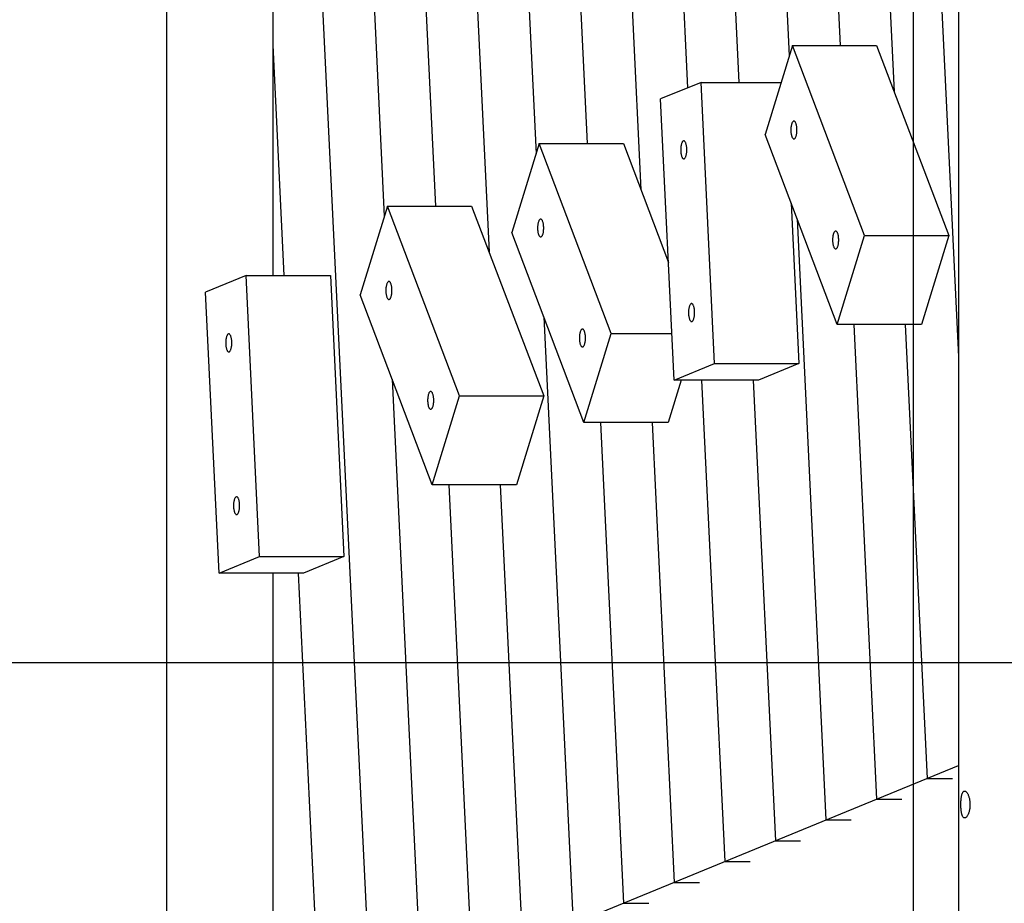
# Model space of a CAD drawing. Extents: x -30.9 to 30.9, y -34.2 to 34.2.
# Drawn here: x -21.9 to -15.3, y 4 to 10 of the extents above; entities that cross this region are included whole.
import ezdxf

# ---------------------------------------------------------------- set-up
doc = ezdxf.new("R2010")
doc.units = 0
doc.layers.get('0').update_dxf_attribs({"linetype": 'CONTINUOUS'})

msp = doc.modelspace()

# ---------------------------------------------------------------- linework, layer by layer
at = {"color": 0}
for points in [[(-15.9032, -24.3383), (-15.9032, 34.138)], [(-20.9065, -23.2012), (-20.9065, 33.0009)], [(-15.603, 17.4582), (-15.603, 0.542)], [(-15.9598, 15.1219), (-15.603, 7.6994)], [(-16.9765, 14.7042), (-16.7367, 9.715)], [(-18.3322, 14.1471), (-18.0909, 9.1267)], [(-19.3489, 13.7293), (-19.1076, 8.7088)], [(-16.4859, 11.6869), (-16.3944, 9.7834)], [(-16.1403, 11.6869), (-16.0339, 9.4737)], [(-17.1683, 11.5025), (-17.0738, 9.5373)], [(-17.843, 11.1589), (-17.7304, 8.8171)], [(-17.495, 11.1102), (-17.4176, 9.5001)], [(-18.8583, 10.712), (-18.7471, 8.3993)], [(-18.5127, 10.712), (-18.4332, 9.0583)], [(-19.5406, 10.5276), (-19.45, 8.6406)], [(-20.1963, 10.149), (-20.1963, 8.2443)], [(-19.8674, 10.1353), (-19.5409, 3.3432)], [(-20.1963, 9.7861), (-20.1221, 8.2443)], [(-16.7157, 9.7834), (-16.8989, 9.1884)], [(-16.7157, 9.7834), (-16.1515, 9.7834)], [(-16.2325, 8.5111), (-16.7157, 9.7834)], [(-16.1515, 9.7834), (-15.6683, 8.5111)], [(-17.327, 9.5373), (-17.5981, 9.426)], [(-17.327, 9.5373), (-16.7914, 9.5373)], [(-17.2364, 7.6546), (-17.327, 9.5373)], [(-17.5076, 7.5432), (-17.5981, 9.426)], [(-16.7055, 9.1581), (-16.7055, 9.1581), (-16.7033, 9.1583), (-16.7012, 9.1592), (-16.6992, 9.1606), (-16.6974, 9.1627), (-16.6956, 9.1651), (-16.6939, 9.1682), (-16.6924, 9.1716), (-16.691, 9.1757), (-16.6895, 9.1798), (-16.6883, 9.1845), (-16.6873, 9.1894), (-16.6865, 9.1948), (-16.6858, 9.2002), (-16.6853, 9.206), (-16.685, 9.2119), (-16.685, 9.2182), (-16.685, 9.2182), (-16.685, 9.2242), (-16.6853, 9.2301), (-16.6858, 9.2358), (-16.6865, 9.2414), (-16.6873, 9.2466), (-16.6883, 9.2516), (-16.6895, 9.2562), (-16.691, 9.2605), (-16.6924, 9.2643), (-16.6939, 9.2677), (-16.6956, 9.2707), (-16.6974, 9.2734), (-16.6992, 9.2754), (-16.7012, 9.2769), (-16.7033, 9.2778), (-16.7055, 9.2782), (-16.7055, 9.2782), (-16.7074, 9.2778), (-16.7095, 9.2769), (-16.7113, 9.2754), (-16.7133, 9.2734), (-16.715, 9.2707), (-16.7168, 9.2677), (-16.7183, 9.2643), (-16.7199, 9.2605), (-16.7211, 9.2562), (-16.7223, 9.2516), (-16.7233, 9.2466), (-16.7243, 9.2414), (-16.7249, 9.2358), (-16.7255, 9.2301), (-16.7258, 9.2242), (-16.726, 9.2182), (-16.726, 9.2182), (-16.7258, 9.2119), (-16.7255, 9.206), (-16.7249, 9.2002), (-16.7243, 9.1948), (-16.7233, 9.1894), (-16.7223, 9.1845), (-16.7211, 9.1798), (-16.7199, 9.1757), (-16.7183, 9.1716), (-16.7168, 9.1682), (-16.715, 9.1651), (-16.7133, 9.1627), (-16.7113, 9.1606), (-16.7095, 9.1592), (-16.7074, 9.1583), (-16.7055, 9.1581), (-16.7055, 9.1581), (-16.7055, 9.1581), (-16.7055, 9.1581), (-16.7055, 9.1581), (-16.7055, 9.1581), (-16.7055, 9.1581), (-16.7055, 9.1581), (-16.7055, 9.1581), (-16.7055, 9.1581), (-16.7055, 9.1581), (-16.7055, 9.1581), (-16.7055, 9.1581), (-16.7055, 9.1581), (-16.7055, 9.1581), (-16.7055, 9.1581), (-16.7055, 9.1581), (-16.7055, 9.1581)], [(-16.7055, 9.1581), (-16.7055, 9.1581), (-16.7033, 9.1583), (-16.7012, 9.1592), (-16.6992, 9.1606), (-16.6974, 9.1627), (-16.6956, 9.1651), (-16.6939, 9.1682), (-16.6924, 9.1716), (-16.691, 9.1757), (-16.6895, 9.1798), (-16.6883, 9.1845), (-16.6873, 9.1894), (-16.6865, 9.1948), (-16.6858, 9.2002), (-16.6853, 9.206), (-16.685, 9.2119), (-16.685, 9.2182), (-16.685, 9.2182), (-16.685, 9.2242), (-16.6853, 9.2301), (-16.6858, 9.2358), (-16.6865, 9.2414), (-16.6873, 9.2466), (-16.6883, 9.2516), (-16.6895, 9.2562), (-16.691, 9.2605), (-16.6924, 9.2643), (-16.6939, 9.2677), (-16.6956, 9.2707), (-16.6974, 9.2734), (-16.6992, 9.2754), (-16.7012, 9.2769), (-16.7033, 9.2778), (-16.7055, 9.2782), (-16.7055, 9.2782), (-16.7074, 9.2778), (-16.7095, 9.2769), (-16.7113, 9.2754), (-16.7133, 9.2734), (-16.715, 9.2707), (-16.7168, 9.2677), (-16.7183, 9.2643), (-16.7199, 9.2605), (-16.7211, 9.2562), (-16.7223, 9.2516), (-16.7233, 9.2466), (-16.7243, 9.2414), (-16.7249, 9.2358), (-16.7255, 9.2301), (-16.7258, 9.2242), (-16.726, 9.2182), (-16.726, 9.2182), (-16.7258, 9.2119), (-16.7255, 9.206), (-16.7249, 9.2002), (-16.7243, 9.1948), (-16.7233, 9.1894), (-16.7223, 9.1845), (-16.7211, 9.1798), (-16.7199, 9.1757), (-16.7183, 9.1716), (-16.7168, 9.1682), (-16.715, 9.1651), (-16.7133, 9.1627), (-16.7113, 9.1606), (-16.7095, 9.1592), (-16.7074, 9.1583), (-16.7055, 9.1581), (-16.7055, 9.1581), (-16.7055, 9.1581), (-16.7055, 9.1581), (-16.7055, 9.1581), (-16.7055, 9.1581), (-16.7055, 9.1581), (-16.7055, 9.1581), (-16.7055, 9.1581), (-16.7055, 9.1581), (-16.7055, 9.1581), (-16.7055, 9.1581), (-16.7055, 9.1581), (-16.7055, 9.1581), (-16.7055, 9.1581), (-16.7055, 9.1581), (-16.7055, 9.1581), (-16.7055, 9.1581)], [(-16.4157, 7.9163), (-16.8989, 9.1884)], [(-18.4122, 9.1267), (-18.5954, 8.5317)], [(-18.4122, 9.1267), (-17.848, 9.1267)], [(-17.929, 7.8545), (-18.4122, 9.1267)], [(-17.848, 9.1267), (-17.5454, 8.33)], [(-17.4435, 9.0254), (-17.4435, 9.0254), (-17.4413, 9.0256), (-17.4392, 9.0265), (-17.4372, 9.0279), (-17.4354, 9.03), (-17.4335, 9.0324), (-17.4318, 9.0355), (-17.4303, 9.0389), (-17.4289, 9.043), (-17.4274, 9.0471), (-17.4262, 9.0518), (-17.4252, 9.0567), (-17.4244, 9.062), (-17.4237, 9.0674), (-17.4232, 9.0732), (-17.4229, 9.0791), (-17.4229, 9.0854), (-17.4229, 9.0854), (-17.4229, 9.0914), (-17.4232, 9.0973), (-17.4237, 9.103), (-17.4244, 9.1086), (-17.4252, 9.1138), (-17.4262, 9.1188), (-17.4274, 9.1234), (-17.4289, 9.1278), (-17.4303, 9.1316), (-17.4318, 9.135), (-17.4335, 9.138), (-17.4354, 9.1407), (-17.4372, 9.1427), (-17.4392, 9.1442), (-17.4413, 9.1451), (-17.4435, 9.1455), (-17.4435, 9.1455), (-17.4454, 9.1451), (-17.4475, 9.1442), (-17.4493, 9.1427), (-17.4513, 9.1407), (-17.453, 9.138), (-17.4548, 9.135), (-17.4563, 9.1316), (-17.4579, 9.1278), (-17.4591, 9.1234), (-17.4603, 9.1188), (-17.4613, 9.1138), (-17.4623, 9.1086), (-17.4629, 9.103), (-17.4635, 9.0973), (-17.4638, 9.0914), (-17.464, 9.0854), (-17.464, 9.0854), (-17.4638, 9.0791), (-17.4635, 9.0732), (-17.4629, 9.0674), (-17.4623, 9.062), (-17.4613, 9.0567), (-17.4603, 9.0518), (-17.4591, 9.0471), (-17.4579, 9.043), (-17.4563, 9.0389), (-17.4548, 9.0355), (-17.453, 9.0324), (-17.4513, 9.03), (-17.4493, 9.0279), (-17.4475, 9.0265), (-17.4454, 9.0256), (-17.4435, 9.0254), (-17.4435, 9.0254), (-17.4435, 9.0254), (-17.4435, 9.0254), (-17.4435, 9.0254), (-17.4435, 9.0254), (-17.4435, 9.0254), (-17.4435, 9.0254), (-17.4435, 9.0254), (-17.4435, 9.0254), (-17.4435, 9.0254), (-17.4435, 9.0254), (-17.4435, 9.0254), (-17.4435, 9.0254), (-17.4435, 9.0254), (-17.4435, 9.0254), (-17.4435, 9.0254), (-17.4435, 9.0254)], [(-17.4435, 9.0254), (-17.4435, 9.0254), (-17.4413, 9.0256), (-17.4392, 9.0265), (-17.4372, 9.0279), (-17.4354, 9.03), (-17.4335, 9.0324), (-17.4318, 9.0355), (-17.4303, 9.0389), (-17.4289, 9.043), (-17.4274, 9.0471), (-17.4262, 9.0518), (-17.4252, 9.0567), (-17.4244, 9.062), (-17.4237, 9.0674), (-17.4232, 9.0732), (-17.4229, 9.0791), (-17.4229, 9.0854), (-17.4229, 9.0854), (-17.4229, 9.0914), (-17.4232, 9.0973), (-17.4237, 9.103), (-17.4244, 9.1086), (-17.4252, 9.1138), (-17.4262, 9.1188), (-17.4274, 9.1234), (-17.4289, 9.1278), (-17.4303, 9.1316), (-17.4318, 9.135), (-17.4335, 9.138), (-17.4354, 9.1407), (-17.4372, 9.1427), (-17.4392, 9.1442), (-17.4413, 9.1451), (-17.4435, 9.1455), (-17.4435, 9.1455), (-17.4454, 9.1451), (-17.4475, 9.1442), (-17.4493, 9.1427), (-17.4513, 9.1407), (-17.453, 9.138), (-17.4548, 9.135), (-17.4563, 9.1316), (-17.4579, 9.1278), (-17.4591, 9.1234), (-17.4603, 9.1188), (-17.4613, 9.1138), (-17.4623, 9.1086), (-17.4629, 9.103), (-17.4635, 9.0973), (-17.4638, 9.0914), (-17.464, 9.0854), (-17.464, 9.0854), (-17.4638, 9.0791), (-17.4635, 9.0732), (-17.4629, 9.0674), (-17.4623, 9.062), (-17.4613, 9.0567), (-17.4603, 9.0518), (-17.4591, 9.0471), (-17.4579, 9.043), (-17.4563, 9.0389), (-17.4548, 9.0355), (-17.453, 9.0324), (-17.4513, 9.03), (-17.4493, 9.0279), (-17.4475, 9.0265), (-17.4454, 9.0256), (-17.4435, 9.0254), (-17.4435, 9.0254), (-17.4435, 9.0254), (-17.4435, 9.0254), (-17.4435, 9.0254), (-17.4435, 9.0254), (-17.4435, 9.0254), (-17.4435, 9.0254), (-17.4435, 9.0254), (-17.4435, 9.0254), (-17.4435, 9.0254), (-17.4435, 9.0254), (-17.4435, 9.0254), (-17.4435, 9.0254), (-17.4435, 9.0254), (-17.4435, 9.0254), (-17.4435, 9.0254), (-17.4435, 9.0254)], [(-19.4289, 8.7088), (-19.6121, 8.1139)], [(-19.4289, 8.7088), (-18.8648, 8.7088)], [(-18.9457, 7.4367), (-19.4289, 8.7088)], [(-18.8648, 8.7088), (-18.3815, 7.4367)], [(-16.7238, 8.7275), (-16.6722, 7.6546)], [(-18.4021, 8.5014), (-18.4021, 8.5014), (-18.3999, 8.5016), (-18.3978, 8.5025), (-18.3958, 8.5039), (-18.394, 8.506), (-18.3922, 8.5084), (-18.3905, 8.5115), (-18.389, 8.5149), (-18.3876, 8.519), (-18.3861, 8.5231), (-18.3849, 8.5278), (-18.3839, 8.5327), (-18.3831, 8.5381), (-18.3824, 8.5435), (-18.3819, 8.5493), (-18.3816, 8.5552), (-18.3816, 8.5615), (-18.3816, 8.5615), (-18.3816, 8.5675), (-18.3819, 8.5734), (-18.3824, 8.5791), (-18.3831, 8.5847), (-18.3839, 8.5899), (-18.3849, 8.5949), (-18.3861, 8.5995), (-18.3876, 8.6038), (-18.389, 8.6076), (-18.3905, 8.611), (-18.3922, 8.614), (-18.394, 8.6167), (-18.3958, 8.6187), (-18.3978, 8.6202), (-18.3999, 8.6211), (-18.4021, 8.6215), (-18.4021, 8.6215), (-18.404, 8.6211), (-18.4061, 8.6202), (-18.4079, 8.6187), (-18.4099, 8.6167), (-18.4116, 8.614), (-18.4134, 8.611), (-18.4149, 8.6076), (-18.4165, 8.6038), (-18.4177, 8.5995), (-18.4189, 8.5949), (-18.4199, 8.5899), (-18.4209, 8.5847), (-18.4215, 8.5791), (-18.4221, 8.5734), (-18.4224, 8.5675), (-18.4226, 8.5615), (-18.4226, 8.5615), (-18.4224, 8.5552), (-18.4221, 8.5493), (-18.4215, 8.5435), (-18.4209, 8.5381), (-18.4199, 8.5327), (-18.4189, 8.5278), (-18.4177, 8.5231), (-18.4165, 8.519), (-18.4149, 8.5149), (-18.4134, 8.5115), (-18.4116, 8.5084), (-18.4099, 8.506), (-18.4079, 8.5039), (-18.4061, 8.5025), (-18.404, 8.5016), (-18.4021, 8.5014), (-18.4021, 8.5014), (-18.4021, 8.5014), (-18.4021, 8.5014), (-18.4021, 8.5014), (-18.4021, 8.5014), (-18.4021, 8.5014), (-18.4021, 8.5014), (-18.4021, 8.5014), (-18.4021, 8.5014), (-18.4021, 8.5014), (-18.4021, 8.5014), (-18.4021, 8.5014), (-18.4021, 8.5014), (-18.4021, 8.5014), (-18.4021, 8.5014), (-18.4021, 8.5014), (-18.4021, 8.5014)], [(-18.4021, 8.5014), (-18.4021, 8.5014), (-18.3999, 8.5016), (-18.3978, 8.5025), (-18.3958, 8.5039), (-18.394, 8.506), (-18.3922, 8.5084), (-18.3905, 8.5115), (-18.389, 8.5149), (-18.3876, 8.519), (-18.3861, 8.5231), (-18.3849, 8.5278), (-18.3839, 8.5327), (-18.3831, 8.5381), (-18.3824, 8.5435), (-18.3819, 8.5493), (-18.3816, 8.5552), (-18.3816, 8.5615), (-18.3816, 8.5615), (-18.3816, 8.5675), (-18.3819, 8.5734), (-18.3824, 8.5791), (-18.3831, 8.5847), (-18.3839, 8.5899), (-18.3849, 8.5949), (-18.3861, 8.5995), (-18.3876, 8.6038), (-18.389, 8.6076), (-18.3905, 8.611), (-18.3922, 8.614), (-18.394, 8.6167), (-18.3958, 8.6187), (-18.3978, 8.6202), (-18.3999, 8.6211), (-18.4021, 8.6215), (-18.4021, 8.6215), (-18.404, 8.6211), (-18.4061, 8.6202), (-18.4079, 8.6187), (-18.4099, 8.6167), (-18.4116, 8.614), (-18.4134, 8.611), (-18.4149, 8.6076), (-18.4165, 8.6038), (-18.4177, 8.5995), (-18.4189, 8.5949), (-18.4199, 8.5899), (-18.4209, 8.5847), (-18.4215, 8.5791), (-18.4221, 8.5734), (-18.4224, 8.5675), (-18.4226, 8.5615), (-18.4226, 8.5615), (-18.4224, 8.5552), (-18.4221, 8.5493), (-18.4215, 8.5435), (-18.4209, 8.5381), (-18.4199, 8.5327), (-18.4189, 8.5278), (-18.4177, 8.5231), (-18.4165, 8.519), (-18.4149, 8.5149), (-18.4134, 8.5115), (-18.4116, 8.5084), (-18.4099, 8.506), (-18.4079, 8.5039), (-18.4061, 8.5025), (-18.404, 8.5016), (-18.4021, 8.5014), (-18.4021, 8.5014), (-18.4021, 8.5014), (-18.4021, 8.5014), (-18.4021, 8.5014), (-18.4021, 8.5014), (-18.4021, 8.5014), (-18.4021, 8.5014), (-18.4021, 8.5014), (-18.4021, 8.5014), (-18.4021, 8.5014), (-18.4021, 8.5014), (-18.4021, 8.5014), (-18.4021, 8.5014), (-18.4021, 8.5014), (-18.4021, 8.5014), (-18.4021, 8.5014), (-18.4021, 8.5014)], [(-16.6842, 8.6233), (-16.4906, 4.5967)], [(-18.1122, 7.2596), (-18.5954, 8.5317)], [(-16.4258, 8.4215), (-16.4258, 8.4215), (-16.4236, 8.4217), (-16.4215, 8.4226), (-16.4195, 8.424), (-16.4177, 8.4261), (-16.4158, 8.4285), (-16.4141, 8.4316), (-16.4126, 8.435), (-16.4112, 8.4391), (-16.4097, 8.4432), (-16.4085, 8.4479), (-16.4075, 8.4528), (-16.4067, 8.4582), (-16.406, 8.4636), (-16.4055, 8.4694), (-16.4052, 8.4753), (-16.4052, 8.4816), (-16.4052, 8.4816), (-16.4052, 8.4876), (-16.4055, 8.4935), (-16.406, 8.4992), (-16.4067, 8.5048), (-16.4075, 8.51), (-16.4085, 8.515), (-16.4097, 8.5196), (-16.4112, 8.5239), (-16.4126, 8.5277), (-16.4141, 8.5311), (-16.4158, 8.5341), (-16.4177, 8.5368), (-16.4195, 8.5388), (-16.4215, 8.5403), (-16.4236, 8.5412), (-16.4258, 8.5416), (-16.4258, 8.5416), (-16.4277, 8.5412), (-16.4298, 8.5403), (-16.4316, 8.5388), (-16.4336, 8.5368), (-16.4353, 8.5341), (-16.4371, 8.5311), (-16.4386, 8.5277), (-16.4402, 8.5239), (-16.4414, 8.5196), (-16.4426, 8.515), (-16.4436, 8.51), (-16.4446, 8.5048), (-16.4452, 8.4992), (-16.4458, 8.4935), (-16.4461, 8.4876), (-16.4463, 8.4816), (-16.4463, 8.4816), (-16.4461, 8.4753), (-16.4458, 8.4694), (-16.4452, 8.4636), (-16.4446, 8.4582), (-16.4436, 8.4528), (-16.4426, 8.4479), (-16.4414, 8.4432), (-16.4402, 8.4391), (-16.4386, 8.435), (-16.4371, 8.4316), (-16.4353, 8.4285), (-16.4336, 8.4261), (-16.4316, 8.424), (-16.4298, 8.4226), (-16.4277, 8.4217), (-16.4258, 8.4215), (-16.4258, 8.4215), (-16.4258, 8.4215), (-16.4258, 8.4215), (-16.4258, 8.4215), (-16.4258, 8.4215), (-16.4258, 8.4215), (-16.4258, 8.4215), (-16.4258, 8.4215), (-16.4258, 8.4215), (-16.4258, 8.4215), (-16.4258, 8.4215), (-16.4258, 8.4215), (-16.4258, 8.4215), (-16.4258, 8.4215), (-16.4258, 8.4215), (-16.4258, 8.4215), (-16.4258, 8.4215)], [(-16.4258, 8.4215), (-16.4258, 8.4215), (-16.4236, 8.4217), (-16.4215, 8.4226), (-16.4195, 8.424), (-16.4177, 8.4261), (-16.4158, 8.4285), (-16.4141, 8.4316), (-16.4126, 8.435), (-16.4112, 8.4391), (-16.4097, 8.4432), (-16.4085, 8.4479), (-16.4075, 8.4528), (-16.4067, 8.4582), (-16.406, 8.4636), (-16.4055, 8.4694), (-16.4052, 8.4753), (-16.4052, 8.4816), (-16.4052, 8.4816), (-16.4052, 8.4876), (-16.4055, 8.4935), (-16.406, 8.4992), (-16.4067, 8.5048), (-16.4075, 8.51), (-16.4085, 8.515), (-16.4097, 8.5196), (-16.4112, 8.5239), (-16.4126, 8.5277), (-16.4141, 8.5311), (-16.4158, 8.5341), (-16.4177, 8.5368), (-16.4195, 8.5388), (-16.4215, 8.5403), (-16.4236, 8.5412), (-16.4258, 8.5416), (-16.4258, 8.5416), (-16.4277, 8.5412), (-16.4298, 8.5403), (-16.4316, 8.5388), (-16.4336, 8.5368), (-16.4353, 8.5341), (-16.4371, 8.5311), (-16.4386, 8.5277), (-16.4402, 8.5239), (-16.4414, 8.5196), (-16.4426, 8.515), (-16.4436, 8.51), (-16.4446, 8.5048), (-16.4452, 8.4992), (-16.4458, 8.4935), (-16.4461, 8.4876), (-16.4463, 8.4816), (-16.4463, 8.4816), (-16.4461, 8.4753), (-16.4458, 8.4694), (-16.4452, 8.4636), (-16.4446, 8.4582), (-16.4436, 8.4528), (-16.4426, 8.4479), (-16.4414, 8.4432), (-16.4402, 8.4391), (-16.4386, 8.435), (-16.4371, 8.4316), (-16.4353, 8.4285), (-16.4336, 8.4261), (-16.4316, 8.424), (-16.4298, 8.4226), (-16.4277, 8.4217), (-16.4258, 8.4215), (-16.4258, 8.4215), (-16.4258, 8.4215), (-16.4258, 8.4215), (-16.4258, 8.4215), (-16.4258, 8.4215), (-16.4258, 8.4215), (-16.4258, 8.4215), (-16.4258, 8.4215), (-16.4258, 8.4215), (-16.4258, 8.4215), (-16.4258, 8.4215), (-16.4258, 8.4215), (-16.4258, 8.4215), (-16.4258, 8.4215), (-16.4258, 8.4215), (-16.4258, 8.4215), (-16.4258, 8.4215)], [(-16.4157, 7.9163), (-16.2325, 8.5111)], [(-16.2325, 8.5111), (-15.6683, 8.5111)], [(-15.6683, 8.5111), (-15.8515, 7.9163)], [(-20.3753, 8.2443), (-20.6465, 8.1329)], [(-20.3753, 8.2443), (-19.8111, 8.2443)], [(-20.2848, 6.3616), (-20.3753, 8.2443)], [(-19.8111, 8.2443), (-19.7206, 6.3616)], [(-19.4188, 8.0836), (-19.4188, 8.0836), (-19.4166, 8.0838), (-19.4145, 8.0847), (-19.4125, 8.0861), (-19.4107, 8.0882), (-19.4089, 8.0906), (-19.4072, 8.0937), (-19.4057, 8.0971), (-19.4043, 8.1012), (-19.4028, 8.1053), (-19.4016, 8.11), (-19.4006, 8.1149), (-19.3998, 8.1202), (-19.3991, 8.1256), (-19.3986, 8.1314), (-19.3983, 8.1373), (-19.3983, 8.1436), (-19.3983, 8.1436), (-19.3983, 8.1496), (-19.3986, 8.1555), (-19.3991, 8.1612), (-19.3998, 8.1668), (-19.4006, 8.172), (-19.4016, 8.177), (-19.4028, 8.1816), (-19.4043, 8.186), (-19.4057, 8.1898), (-19.4072, 8.1932), (-19.4089, 8.1962), (-19.4107, 8.1989), (-19.4125, 8.2009), (-19.4145, 8.2024), (-19.4166, 8.2033), (-19.4188, 8.2037), (-19.4188, 8.2037), (-19.4207, 8.2033), (-19.4228, 8.2024), (-19.4247, 8.2009), (-19.4267, 8.1989), (-19.4284, 8.1962), (-19.4302, 8.1932), (-19.4317, 8.1898), (-19.4333, 8.186), (-19.4345, 8.1816), (-19.4357, 8.177), (-19.4367, 8.172), (-19.4377, 8.1668), (-19.4383, 8.1612), (-19.4389, 8.1555), (-19.4392, 8.1496), (-19.4394, 8.1436), (-19.4394, 8.1436), (-19.4392, 8.1373), (-19.4389, 8.1314), (-19.4383, 8.1256), (-19.4377, 8.1202), (-19.4367, 8.1149), (-19.4357, 8.11), (-19.4345, 8.1053), (-19.4333, 8.1012), (-19.4317, 8.0971), (-19.4302, 8.0937), (-19.4284, 8.0906), (-19.4267, 8.0882), (-19.4247, 8.0861), (-19.4228, 8.0847), (-19.4207, 8.0838), (-19.4188, 8.0836), (-19.4188, 8.0836), (-19.4188, 8.0836), (-19.4188, 8.0836), (-19.4188, 8.0836), (-19.4188, 8.0836), (-19.4188, 8.0836), (-19.4188, 8.0836), (-19.4188, 8.0836), (-19.4188, 8.0836), (-19.4188, 8.0836), (-19.4188, 8.0836), (-19.4188, 8.0836), (-19.4188, 8.0836), (-19.4188, 8.0836), (-19.4188, 8.0836), (-19.4188, 8.0836), (-19.4188, 8.0836)], [(-19.4188, 8.0836), (-19.4188, 8.0836), (-19.4166, 8.0838), (-19.4145, 8.0847), (-19.4125, 8.0861), (-19.4107, 8.0882), (-19.4089, 8.0906), (-19.4072, 8.0937), (-19.4057, 8.0971), (-19.4043, 8.1012), (-19.4028, 8.1053), (-19.4016, 8.11), (-19.4006, 8.1149), (-19.3998, 8.1202), (-19.3991, 8.1256), (-19.3986, 8.1314), (-19.3983, 8.1373), (-19.3983, 8.1436), (-19.3983, 8.1436), (-19.3983, 8.1496), (-19.3986, 8.1555), (-19.3991, 8.1612), (-19.3998, 8.1668), (-19.4006, 8.172), (-19.4016, 8.177), (-19.4028, 8.1816), (-19.4043, 8.186), (-19.4057, 8.1898), (-19.4072, 8.1932), (-19.4089, 8.1962), (-19.4107, 8.1989), (-19.4125, 8.2009), (-19.4145, 8.2024), (-19.4166, 8.2033), (-19.4188, 8.2037), (-19.4188, 8.2037), (-19.4207, 8.2033), (-19.4228, 8.2024), (-19.4247, 8.2009), (-19.4267, 8.1989), (-19.4284, 8.1962), (-19.4302, 8.1932), (-19.4317, 8.1898), (-19.4333, 8.186), (-19.4345, 8.1816), (-19.4357, 8.177), (-19.4367, 8.172), (-19.4377, 8.1668), (-19.4383, 8.1612), (-19.4389, 8.1555), (-19.4392, 8.1496), (-19.4394, 8.1436), (-19.4394, 8.1436), (-19.4392, 8.1373), (-19.4389, 8.1314), (-19.4383, 8.1256), (-19.4377, 8.1202), (-19.4367, 8.1149), (-19.4357, 8.11), (-19.4345, 8.1053), (-19.4333, 8.1012), (-19.4317, 8.0971), (-19.4302, 8.0937), (-19.4284, 8.0906), (-19.4267, 8.0882), (-19.4247, 8.0861), (-19.4228, 8.0847), (-19.4207, 8.0838), (-19.4188, 8.0836), (-19.4188, 8.0836), (-19.4188, 8.0836), (-19.4188, 8.0836), (-19.4188, 8.0836), (-19.4188, 8.0836), (-19.4188, 8.0836), (-19.4188, 8.0836), (-19.4188, 8.0836), (-19.4188, 8.0836), (-19.4188, 8.0836), (-19.4188, 8.0836), (-19.4188, 8.0836), (-19.4188, 8.0836), (-19.4188, 8.0836), (-19.4188, 8.0836), (-19.4188, 8.0836), (-19.4188, 8.0836)], [(-20.5559, 6.2502), (-20.6465, 8.1329)], [(-19.1289, 6.8417), (-19.6121, 8.1139)], [(-17.3911, 7.9354), (-17.3911, 7.9354), (-17.3889, 7.9356), (-17.3868, 7.9365), (-17.3848, 7.9379), (-17.383, 7.94), (-17.3812, 7.9424), (-17.3795, 7.9455), (-17.378, 7.9489), (-17.3766, 7.953), (-17.3751, 7.9571), (-17.3739, 7.9618), (-17.3729, 7.9667), (-17.3721, 7.972), (-17.3714, 7.9774), (-17.3709, 7.9832), (-17.3706, 7.9891), (-17.3706, 7.9954), (-17.3706, 7.9954), (-17.3706, 8.0014), (-17.3709, 8.0073), (-17.3714, 8.013), (-17.3721, 8.0186), (-17.3729, 8.0238), (-17.3739, 8.0288), (-17.3751, 8.0334), (-17.3766, 8.0377), (-17.378, 8.0415), (-17.3795, 8.0449), (-17.3812, 8.0479), (-17.383, 8.0506), (-17.3848, 8.0526), (-17.3868, 8.0541), (-17.3889, 8.055), (-17.3911, 8.0554), (-17.3911, 8.0554), (-17.393, 8.055), (-17.3951, 8.0541), (-17.3969, 8.0526), (-17.3989, 8.0506), (-17.4006, 8.0479), (-17.4024, 8.0449), (-17.4039, 8.0415), (-17.4055, 8.0377), (-17.4067, 8.0334), (-17.4079, 8.0288), (-17.4089, 8.0238), (-17.4099, 8.0186), (-17.4105, 8.013), (-17.4111, 8.0073), (-17.4114, 8.0014), (-17.4116, 7.9954), (-17.4116, 7.9954), (-17.4114, 7.9891), (-17.4111, 7.9832), (-17.4105, 7.9774), (-17.4099, 7.972), (-17.4089, 7.9667), (-17.4079, 7.9618), (-17.4067, 7.9571), (-17.4055, 7.953), (-17.4039, 7.9489), (-17.4024, 7.9455), (-17.4006, 7.9424), (-17.3989, 7.94), (-17.3969, 7.9379), (-17.3951, 7.9365), (-17.393, 7.9356), (-17.3911, 7.9354), (-17.3911, 7.9354), (-17.3911, 7.9354), (-17.3911, 7.9354), (-17.3911, 7.9354), (-17.3911, 7.9354), (-17.3911, 7.9354), (-17.3911, 7.9354), (-17.3911, 7.9354), (-17.3911, 7.9354), (-17.3911, 7.9354), (-17.3911, 7.9354), (-17.3911, 7.9354), (-17.3911, 7.9354), (-17.3911, 7.9354), (-17.3911, 7.9354), (-17.3911, 7.9354), (-17.3911, 7.9354)], [(-17.3911, 7.9354), (-17.3911, 7.9354), (-17.3889, 7.9356), (-17.3868, 7.9365), (-17.3848, 7.9379), (-17.383, 7.94), (-17.3812, 7.9424), (-17.3795, 7.9455), (-17.378, 7.9489), (-17.3766, 7.953), (-17.3751, 7.9571), (-17.3739, 7.9618), (-17.3729, 7.9667), (-17.3721, 7.972), (-17.3714, 7.9774), (-17.3709, 7.9832), (-17.3706, 7.9891), (-17.3706, 7.9954), (-17.3706, 7.9954), (-17.3706, 8.0014), (-17.3709, 8.0073), (-17.3714, 8.013), (-17.3721, 8.0186), (-17.3729, 8.0238), (-17.3739, 8.0288), (-17.3751, 8.0334), (-17.3766, 8.0377), (-17.378, 8.0415), (-17.3795, 8.0449), (-17.3812, 8.0479), (-17.383, 8.0506), (-17.3848, 8.0526), (-17.3868, 8.0541), (-17.3889, 8.055), (-17.3911, 8.0554), (-17.3911, 8.0554), (-17.393, 8.055), (-17.3951, 8.0541), (-17.3969, 8.0526), (-17.3989, 8.0506), (-17.4006, 8.0479), (-17.4024, 8.0449), (-17.4039, 8.0415), (-17.4055, 8.0377), (-17.4067, 8.0334), (-17.4079, 8.0288), (-17.4089, 8.0238), (-17.4099, 8.0186), (-17.4105, 8.013), (-17.4111, 8.0073), (-17.4114, 8.0014), (-17.4116, 7.9954), (-17.4116, 7.9954), (-17.4114, 7.9891), (-17.4111, 7.9832), (-17.4105, 7.9774), (-17.4099, 7.972), (-17.4089, 7.9667), (-17.4079, 7.9618), (-17.4067, 7.9571), (-17.4055, 7.953), (-17.4039, 7.9489), (-17.4024, 7.9455), (-17.4006, 7.9424), (-17.3989, 7.94), (-17.3969, 7.9379), (-17.3951, 7.9365), (-17.393, 7.9356), (-17.3911, 7.9354), (-17.3911, 7.9354), (-17.3911, 7.9354), (-17.3911, 7.9354), (-17.3911, 7.9354), (-17.3911, 7.9354), (-17.3911, 7.9354), (-17.3911, 7.9354), (-17.3911, 7.9354), (-17.3911, 7.9354), (-17.3911, 7.9354), (-17.3911, 7.9354), (-17.3911, 7.9354), (-17.3911, 7.9354), (-17.3911, 7.9354), (-17.3911, 7.9354), (-17.3911, 7.9354), (-17.3911, 7.9354)], [(-18.3807, 7.9666), (-18.1853, 3.9003)], [(-15.8515, 7.9163), (-16.4157, 7.9163)], [(-16.3046, 7.9163), (-16.1517, 4.736)], [(-15.959, 7.9163), (-15.8128, 4.8752)], [(-20.4918, 7.7323), (-20.4918, 7.7323), (-20.4896, 7.7325), (-20.4875, 7.7334), (-20.4855, 7.7348), (-20.4837, 7.7369), (-20.4819, 7.7393), (-20.4802, 7.7424), (-20.4787, 7.7458), (-20.4773, 7.7499), (-20.4758, 7.754), (-20.4746, 7.7587), (-20.4736, 7.7636), (-20.4728, 7.7689), (-20.4721, 7.7743), (-20.4716, 7.7801), (-20.4713, 7.786), (-20.4713, 7.7923), (-20.4713, 7.7923), (-20.4713, 7.7983), (-20.4716, 7.8042), (-20.4721, 7.8099), (-20.4728, 7.8155), (-20.4736, 7.8207), (-20.4746, 7.8257), (-20.4758, 7.8303), (-20.4773, 7.8347), (-20.4787, 7.8385), (-20.4802, 7.8419), (-20.4819, 7.8449), (-20.4837, 7.8476), (-20.4855, 7.8496), (-20.4875, 7.8511), (-20.4896, 7.852), (-20.4918, 7.8524), (-20.4918, 7.8524), (-20.4937, 7.852), (-20.4958, 7.8511), (-20.4976, 7.8496), (-20.4996, 7.8476), (-20.5013, 7.8449), (-20.5031, 7.8419), (-20.5046, 7.8385), (-20.5062, 7.8347), (-20.5074, 7.8303), (-20.5086, 7.8257), (-20.5096, 7.8207), (-20.5106, 7.8155), (-20.5112, 7.8099), (-20.5118, 7.8042), (-20.5121, 7.7983), (-20.5123, 7.7923), (-20.5123, 7.7923), (-20.5121, 7.786), (-20.5118, 7.7801), (-20.5112, 7.7743), (-20.5106, 7.7689), (-20.5096, 7.7636), (-20.5086, 7.7587), (-20.5074, 7.754), (-20.5062, 7.7499), (-20.5046, 7.7458), (-20.5031, 7.7424), (-20.5013, 7.7393), (-20.4996, 7.7369), (-20.4976, 7.7348), (-20.4958, 7.7334), (-20.4937, 7.7325), (-20.4918, 7.7323), (-20.4918, 7.7323), (-20.4918, 7.7323), (-20.4918, 7.7323), (-20.4918, 7.7323), (-20.4918, 7.7323), (-20.4918, 7.7323), (-20.4918, 7.7323), (-20.4918, 7.7323), (-20.4918, 7.7323), (-20.4918, 7.7323), (-20.4918, 7.7323), (-20.4918, 7.7323), (-20.4918, 7.7323), (-20.4918, 7.7323), (-20.4918, 7.7323), (-20.4918, 7.7323), (-20.4918, 7.7323)], [(-20.4918, 7.7323), (-20.4918, 7.7323), (-20.4896, 7.7325), (-20.4875, 7.7334), (-20.4855, 7.7348), (-20.4837, 7.7369), (-20.4819, 7.7393), (-20.4802, 7.7424), (-20.4787, 7.7458), (-20.4773, 7.7499), (-20.4758, 7.754), (-20.4746, 7.7587), (-20.4736, 7.7636), (-20.4728, 7.7689), (-20.4721, 7.7743), (-20.4716, 7.7801), (-20.4713, 7.786), (-20.4713, 7.7923), (-20.4713, 7.7923), (-20.4713, 7.7983), (-20.4716, 7.8042), (-20.4721, 7.8099), (-20.4728, 7.8155), (-20.4736, 7.8207), (-20.4746, 7.8257), (-20.4758, 7.8303), (-20.4773, 7.8347), (-20.4787, 7.8385), (-20.4802, 7.8419), (-20.4819, 7.8449), (-20.4837, 7.8476), (-20.4855, 7.8496), (-20.4875, 7.8511), (-20.4896, 7.852), (-20.4918, 7.8524), (-20.4918, 7.8524), (-20.4937, 7.852), (-20.4958, 7.8511), (-20.4976, 7.8496), (-20.4996, 7.8476), (-20.5013, 7.8449), (-20.5031, 7.8419), (-20.5046, 7.8385), (-20.5062, 7.8347), (-20.5074, 7.8303), (-20.5086, 7.8257), (-20.5096, 7.8207), (-20.5106, 7.8155), (-20.5112, 7.8099), (-20.5118, 7.8042), (-20.5121, 7.7983), (-20.5123, 7.7923), (-20.5123, 7.7923), (-20.5121, 7.786), (-20.5118, 7.7801), (-20.5112, 7.7743), (-20.5106, 7.7689), (-20.5096, 7.7636), (-20.5086, 7.7587), (-20.5074, 7.754), (-20.5062, 7.7499), (-20.5046, 7.7458), (-20.5031, 7.7424), (-20.5013, 7.7393), (-20.4996, 7.7369), (-20.4976, 7.7348), (-20.4958, 7.7334), (-20.4937, 7.7325), (-20.4918, 7.7323), (-20.4918, 7.7323), (-20.4918, 7.7323), (-20.4918, 7.7323), (-20.4918, 7.7323), (-20.4918, 7.7323), (-20.4918, 7.7323), (-20.4918, 7.7323), (-20.4918, 7.7323), (-20.4918, 7.7323), (-20.4918, 7.7323), (-20.4918, 7.7323), (-20.4918, 7.7323), (-20.4918, 7.7323), (-20.4918, 7.7323), (-20.4918, 7.7323), (-20.4918, 7.7323), (-20.4918, 7.7323)], [(-18.1223, 7.7649), (-18.1223, 7.7649), (-18.1201, 7.7651), (-18.118, 7.766), (-18.116, 7.7674), (-18.1142, 7.7695), (-18.1123, 7.7719), (-18.1106, 7.775), (-18.1091, 7.7784), (-18.1077, 7.7825), (-18.1062, 7.7866), (-18.105, 7.7913), (-18.104, 7.7962), (-18.1032, 7.8016), (-18.1025, 7.807), (-18.102, 7.8128), (-18.1017, 7.8187), (-18.1017, 7.825), (-18.1017, 7.825), (-18.1017, 7.831), (-18.102, 7.8369), (-18.1025, 7.8426), (-18.1032, 7.8482), (-18.104, 7.8534), (-18.105, 7.8584), (-18.1062, 7.863), (-18.1077, 7.8673), (-18.1091, 7.8711), (-18.1106, 7.8745), (-18.1123, 7.8775), (-18.1142, 7.8802), (-18.116, 7.8822), (-18.118, 7.8837), (-18.1201, 7.8846), (-18.1223, 7.885), (-18.1223, 7.885), (-18.1242, 7.8846), (-18.1263, 7.8837), (-18.1281, 7.8822), (-18.1301, 7.8802), (-18.1318, 7.8775), (-18.1336, 7.8745), (-18.1351, 7.8711), (-18.1367, 7.8673), (-18.1379, 7.863), (-18.1391, 7.8584), (-18.1401, 7.8534), (-18.1411, 7.8482), (-18.1417, 7.8426), (-18.1423, 7.8369), (-18.1426, 7.831), (-18.1428, 7.825), (-18.1428, 7.825), (-18.1426, 7.8187), (-18.1423, 7.8128), (-18.1417, 7.807), (-18.1411, 7.8016), (-18.1401, 7.7962), (-18.1391, 7.7913), (-18.1379, 7.7866), (-18.1367, 7.7825), (-18.1351, 7.7784), (-18.1336, 7.775), (-18.1318, 7.7719), (-18.1301, 7.7695), (-18.1281, 7.7674), (-18.1263, 7.766), (-18.1242, 7.7651), (-18.1223, 7.7649), (-18.1223, 7.7649), (-18.1223, 7.7649), (-18.1223, 7.7649), (-18.1223, 7.7649), (-18.1223, 7.7649), (-18.1223, 7.7649), (-18.1223, 7.7649), (-18.1223, 7.7649), (-18.1223, 7.7649), (-18.1223, 7.7649), (-18.1223, 7.7649), (-18.1223, 7.7649), (-18.1223, 7.7649), (-18.1223, 7.7649), (-18.1223, 7.7649), (-18.1223, 7.7649), (-18.1223, 7.7649)], [(-18.1223, 7.7649), (-18.1223, 7.7649), (-18.1201, 7.7651), (-18.118, 7.766), (-18.116, 7.7674), (-18.1142, 7.7695), (-18.1123, 7.7719), (-18.1106, 7.775), (-18.1091, 7.7784), (-18.1077, 7.7825), (-18.1062, 7.7866), (-18.105, 7.7913), (-18.104, 7.7962), (-18.1032, 7.8016), (-18.1025, 7.807), (-18.102, 7.8128), (-18.1017, 7.8187), (-18.1017, 7.825), (-18.1017, 7.825), (-18.1017, 7.831), (-18.102, 7.8369), (-18.1025, 7.8426), (-18.1032, 7.8482), (-18.104, 7.8534), (-18.105, 7.8584), (-18.1062, 7.863), (-18.1077, 7.8673), (-18.1091, 7.8711), (-18.1106, 7.8745), (-18.1123, 7.8775), (-18.1142, 7.8802), (-18.116, 7.8822), (-18.118, 7.8837), (-18.1201, 7.8846), (-18.1223, 7.885), (-18.1223, 7.885), (-18.1242, 7.8846), (-18.1263, 7.8837), (-18.1281, 7.8822), (-18.1301, 7.8802), (-18.1318, 7.8775), (-18.1336, 7.8745), (-18.1351, 7.8711), (-18.1367, 7.8673), (-18.1379, 7.863), (-18.1391, 7.8584), (-18.1401, 7.8534), (-18.1411, 7.8482), (-18.1417, 7.8426), (-18.1423, 7.8369), (-18.1426, 7.831), (-18.1428, 7.825), (-18.1428, 7.825), (-18.1426, 7.8187), (-18.1423, 7.8128), (-18.1417, 7.807), (-18.1411, 7.8016), (-18.1401, 7.7962), (-18.1391, 7.7913), (-18.1379, 7.7866), (-18.1367, 7.7825), (-18.1351, 7.7784), (-18.1336, 7.775), (-18.1318, 7.7719), (-18.1301, 7.7695), (-18.1281, 7.7674), (-18.1263, 7.766), (-18.1242, 7.7651), (-18.1223, 7.7649), (-18.1223, 7.7649), (-18.1223, 7.7649), (-18.1223, 7.7649), (-18.1223, 7.7649), (-18.1223, 7.7649), (-18.1223, 7.7649), (-18.1223, 7.7649), (-18.1223, 7.7649), (-18.1223, 7.7649), (-18.1223, 7.7649), (-18.1223, 7.7649), (-18.1223, 7.7649), (-18.1223, 7.7649), (-18.1223, 7.7649), (-18.1223, 7.7649), (-18.1223, 7.7649), (-18.1223, 7.7649)], [(-18.1122, 7.2596), (-17.929, 7.8545)], [(-17.929, 7.8545), (-17.5225, 7.8545)], [(-17.5076, 7.5432), (-17.2364, 7.6546)], [(-17.2364, 7.6546), (-16.6722, 7.6546)], [(-16.6722, 7.6546), (-16.9433, 7.5432)], [(-19.3975, 7.5488), (-19.202, 3.4826)], [(-17.4606, 7.5432), (-17.5479, 7.2596)], [(-16.9433, 7.5432), (-17.5076, 7.5432)], [(-17.3236, 7.5432), (-17.1686, 4.3181)], [(-16.9779, 7.5432), (-16.8297, 4.4574)], [(-19.139, 7.3471), (-19.139, 7.3471), (-19.1368, 7.3473), (-19.1347, 7.3482), (-19.1327, 7.3496), (-19.1309, 7.3517), (-19.1291, 7.3541), (-19.1274, 7.3572), (-19.1259, 7.3606), (-19.1245, 7.3647), (-19.123, 7.3688), (-19.1218, 7.3735), (-19.1208, 7.3784), (-19.12, 7.3837), (-19.1193, 7.3891), (-19.1188, 7.3949), (-19.1185, 7.4008), (-19.1185, 7.4071), (-19.1185, 7.4071), (-19.1185, 7.4131), (-19.1188, 7.419), (-19.1193, 7.4247), (-19.12, 7.4303), (-19.1208, 7.4355), (-19.1218, 7.4405), (-19.123, 7.4451), (-19.1245, 7.4495), (-19.1259, 7.4533), (-19.1274, 7.4567), (-19.1291, 7.4597), (-19.1309, 7.4624), (-19.1327, 7.4644), (-19.1347, 7.4659), (-19.1368, 7.4668), (-19.139, 7.4672), (-19.139, 7.4672), (-19.1409, 7.4668), (-19.143, 7.4659), (-19.1448, 7.4644), (-19.1468, 7.4624), (-19.1485, 7.4597), (-19.1503, 7.4567), (-19.1518, 7.4533), (-19.1534, 7.4495), (-19.1546, 7.4451), (-19.1558, 7.4405), (-19.1568, 7.4355), (-19.1578, 7.4303), (-19.1584, 7.4247), (-19.159, 7.419), (-19.1593, 7.4131), (-19.1595, 7.4071), (-19.1595, 7.4071), (-19.1593, 7.4008), (-19.159, 7.3949), (-19.1584, 7.3891), (-19.1578, 7.3837), (-19.1568, 7.3784), (-19.1558, 7.3735), (-19.1546, 7.3688), (-19.1534, 7.3647), (-19.1518, 7.3606), (-19.1503, 7.3572), (-19.1485, 7.3541), (-19.1468, 7.3517), (-19.1448, 7.3496), (-19.143, 7.3482), (-19.1409, 7.3473), (-19.139, 7.3471), (-19.139, 7.3471), (-19.139, 7.3471), (-19.139, 7.3471), (-19.139, 7.3471), (-19.139, 7.3471), (-19.139, 7.3471), (-19.139, 7.3471), (-19.139, 7.3471), (-19.139, 7.3471), (-19.139, 7.3471), (-19.139, 7.3471), (-19.139, 7.3471), (-19.139, 7.3471), (-19.139, 7.3471), (-19.139, 7.3471), (-19.139, 7.3471), (-19.139, 7.3471)], [(-19.139, 7.3471), (-19.139, 7.3471), (-19.1368, 7.3473), (-19.1347, 7.3482), (-19.1327, 7.3496), (-19.1309, 7.3517), (-19.1291, 7.3541), (-19.1274, 7.3572), (-19.1259, 7.3606), (-19.1245, 7.3647), (-19.123, 7.3688), (-19.1218, 7.3735), (-19.1208, 7.3784), (-19.12, 7.3837), (-19.1193, 7.3891), (-19.1188, 7.3949), (-19.1185, 7.4008), (-19.1185, 7.4071), (-19.1185, 7.4071), (-19.1185, 7.4131), (-19.1188, 7.419), (-19.1193, 7.4247), (-19.12, 7.4303), (-19.1208, 7.4355), (-19.1218, 7.4405), (-19.123, 7.4451), (-19.1245, 7.4495), (-19.1259, 7.4533), (-19.1274, 7.4567), (-19.1291, 7.4597), (-19.1309, 7.4624), (-19.1327, 7.4644), (-19.1347, 7.4659), (-19.1368, 7.4668), (-19.139, 7.4672), (-19.139, 7.4672), (-19.1409, 7.4668), (-19.143, 7.4659), (-19.1448, 7.4644), (-19.1468, 7.4624), (-19.1485, 7.4597), (-19.1503, 7.4567), (-19.1518, 7.4533), (-19.1534, 7.4495), (-19.1546, 7.4451), (-19.1558, 7.4405), (-19.1568, 7.4355), (-19.1578, 7.4303), (-19.1584, 7.4247), (-19.159, 7.419), (-19.1593, 7.4131), (-19.1595, 7.4071), (-19.1595, 7.4071), (-19.1593, 7.4008), (-19.159, 7.3949), (-19.1584, 7.3891), (-19.1578, 7.3837), (-19.1568, 7.3784), (-19.1558, 7.3735), (-19.1546, 7.3688), (-19.1534, 7.3647), (-19.1518, 7.3606), (-19.1503, 7.3572), (-19.1485, 7.3541), (-19.1468, 7.3517), (-19.1448, 7.3496), (-19.143, 7.3482), (-19.1409, 7.3473), (-19.139, 7.3471), (-19.139, 7.3471), (-19.139, 7.3471), (-19.139, 7.3471), (-19.139, 7.3471), (-19.139, 7.3471), (-19.139, 7.3471), (-19.139, 7.3471), (-19.139, 7.3471), (-19.139, 7.3471), (-19.139, 7.3471), (-19.139, 7.3471), (-19.139, 7.3471), (-19.139, 7.3471), (-19.139, 7.3471), (-19.139, 7.3471), (-19.139, 7.3471), (-19.139, 7.3471)], [(-19.1289, 6.8417), (-18.9457, 7.4367)], [(-18.9457, 7.4367), (-18.3815, 7.4367)], [(-18.3815, 7.4367), (-18.5647, 6.8417)], [(-17.5479, 7.2596), (-18.1122, 7.2596)], [(-18.0011, 7.2596), (-17.8464, 4.0396)], [(-17.6555, 7.2596), (-17.5075, 4.1789)], [(-18.5647, 6.8417), (-19.1289, 6.8417)], [(-19.0178, 6.8417), (-18.8631, 3.6218)], [(-18.6723, 6.8417), (-18.5242, 3.7611)], [(-20.4394, 6.6423), (-20.4394, 6.6423), (-20.4372, 6.6425), (-20.4351, 6.6434), (-20.4331, 6.6448), (-20.4313, 6.6469), (-20.4295, 6.6493), (-20.4278, 6.6524), (-20.4263, 6.6558), (-20.4249, 6.6599), (-20.4234, 6.664), (-20.4222, 6.6687), (-20.4212, 6.6736), (-20.4204, 6.6789), (-20.4197, 6.6843), (-20.4192, 6.6901), (-20.4189, 6.696), (-20.4189, 6.7023), (-20.4189, 6.7023), (-20.4189, 6.7083), (-20.4192, 6.7142), (-20.4197, 6.7199), (-20.4204, 6.7255), (-20.4212, 6.7307), (-20.4222, 6.7357), (-20.4234, 6.7403), (-20.4249, 6.7446), (-20.4263, 6.7484), (-20.4278, 6.7518), (-20.4295, 6.7548), (-20.4313, 6.7575), (-20.4331, 6.7595), (-20.4351, 6.761), (-20.4372, 6.7619), (-20.4394, 6.7623), (-20.4394, 6.7623), (-20.4413, 6.7619), (-20.4434, 6.761), (-20.4453, 6.7595), (-20.4473, 6.7575), (-20.449, 6.7548), (-20.4508, 6.7518), (-20.4523, 6.7484), (-20.4539, 6.7446), (-20.4551, 6.7403), (-20.4563, 6.7357), (-20.4573, 6.7307), (-20.4583, 6.7255), (-20.4589, 6.7199), (-20.4595, 6.7142), (-20.4598, 6.7083), (-20.46, 6.7023), (-20.46, 6.7023), (-20.4598, 6.696), (-20.4595, 6.6901), (-20.4589, 6.6843), (-20.4583, 6.6789), (-20.4573, 6.6736), (-20.4563, 6.6687), (-20.4551, 6.664), (-20.4539, 6.6599), (-20.4523, 6.6558), (-20.4508, 6.6524), (-20.449, 6.6493), (-20.4473, 6.6469), (-20.4453, 6.6448), (-20.4434, 6.6434), (-20.4413, 6.6425), (-20.4394, 6.6423), (-20.4394, 6.6423), (-20.4394, 6.6423), (-20.4394, 6.6423), (-20.4394, 6.6423), (-20.4394, 6.6423), (-20.4394, 6.6423), (-20.4394, 6.6423), (-20.4394, 6.6423), (-20.4394, 6.6423), (-20.4394, 6.6423), (-20.4394, 6.6423), (-20.4394, 6.6423), (-20.4394, 6.6423), (-20.4394, 6.6423), (-20.4394, 6.6423), (-20.4394, 6.6423), (-20.4394, 6.6423)], [(-20.4394, 6.6423), (-20.4394, 6.6423), (-20.4372, 6.6425), (-20.4351, 6.6434), (-20.4331, 6.6448), (-20.4313, 6.6469), (-20.4295, 6.6493), (-20.4278, 6.6524), (-20.4263, 6.6558), (-20.4249, 6.6599), (-20.4234, 6.664), (-20.4222, 6.6687), (-20.4212, 6.6736), (-20.4204, 6.6789), (-20.4197, 6.6843), (-20.4192, 6.6901), (-20.4189, 6.696), (-20.4189, 6.7023), (-20.4189, 6.7023), (-20.4189, 6.7083), (-20.4192, 6.7142), (-20.4197, 6.7199), (-20.4204, 6.7255), (-20.4212, 6.7307), (-20.4222, 6.7357), (-20.4234, 6.7403), (-20.4249, 6.7446), (-20.4263, 6.7484), (-20.4278, 6.7518), (-20.4295, 6.7548), (-20.4313, 6.7575), (-20.4331, 6.7595), (-20.4351, 6.761), (-20.4372, 6.7619), (-20.4394, 6.7623), (-20.4394, 6.7623), (-20.4413, 6.7619), (-20.4434, 6.761), (-20.4453, 6.7595), (-20.4473, 6.7575), (-20.449, 6.7548), (-20.4508, 6.7518), (-20.4523, 6.7484), (-20.4539, 6.7446), (-20.4551, 6.7403), (-20.4563, 6.7357), (-20.4573, 6.7307), (-20.4583, 6.7255), (-20.4589, 6.7199), (-20.4595, 6.7142), (-20.4598, 6.7083), (-20.46, 6.7023), (-20.46, 6.7023), (-20.4598, 6.696), (-20.4595, 6.6901), (-20.4589, 6.6843), (-20.4583, 6.6789), (-20.4573, 6.6736), (-20.4563, 6.6687), (-20.4551, 6.664), (-20.4539, 6.6599), (-20.4523, 6.6558), (-20.4508, 6.6524), (-20.449, 6.6493), (-20.4473, 6.6469), (-20.4453, 6.6448), (-20.4434, 6.6434), (-20.4413, 6.6425), (-20.4394, 6.6423), (-20.4394, 6.6423), (-20.4394, 6.6423), (-20.4394, 6.6423), (-20.4394, 6.6423), (-20.4394, 6.6423), (-20.4394, 6.6423), (-20.4394, 6.6423), (-20.4394, 6.6423), (-20.4394, 6.6423), (-20.4394, 6.6423), (-20.4394, 6.6423), (-20.4394, 6.6423), (-20.4394, 6.6423), (-20.4394, 6.6423), (-20.4394, 6.6423), (-20.4394, 6.6423), (-20.4394, 6.6423)], [(-20.5559, 6.2502), (-20.2848, 6.3616)], [(-20.2848, 6.3616), (-19.7206, 6.3616)], [(-19.7206, 6.3616), (-19.9917, 6.2502)], [(-19.9917, 6.2502), (-20.5559, 6.2502)], [(-20.1963, 6.2502), (-20.1963, 3.074)], [(-20.0263, 6.2502), (-19.8798, 3.204)], [(21.1215, 5.6503), (-30.9132, 5.6503)], [(-20.1963, 3.074), (-15.603, 4.9615)], [(-15.8128, 4.8752), (-15.6436, 4.8752)], [(-15.5615, 4.6103), (-15.5635, 4.6105), (-15.5653, 4.6109), (-15.5671, 4.6118), (-15.5688, 4.6131), (-15.5705, 4.6146), (-15.572, 4.6165), (-15.5735, 4.6187), (-15.5749, 4.6212), (-15.5763, 4.624), (-15.5775, 4.6272), (-15.5787, 4.6306), (-15.5798, 4.6343), (-15.5808, 4.6382), (-15.5818, 4.6424), (-15.5826, 4.6469), (-15.5833, 4.6515), (-15.584, 4.6564), (-15.5847, 4.6615), (-15.5852, 4.6667), (-15.5857, 4.6722), (-15.5859, 4.6778), (-15.5862, 4.6834), (-15.5864, 4.6891), (-15.5866, 4.6949), (-15.5866, 4.7007), (-15.5865, 4.7065), (-15.5864, 4.7122), (-15.5862, 4.7179), (-15.5859, 4.7237), (-15.5856, 4.7292), (-15.5851, 4.7346), (-15.5846, 4.7399), (-15.5839, 4.745), (-15.5832, 4.7499), (-15.5825, 4.7545), (-15.5816, 4.759), (-15.5806, 4.7632), (-15.5796, 4.7671), (-15.5784, 4.7708), (-15.5772, 4.7742), (-15.5759, 4.7774), (-15.5745, 4.7802), (-15.5731, 4.7826), (-15.5714, 4.7849), (-15.5698, 4.7866), (-15.5681, 4.7881), (-15.5663, 4.7892), (-15.5645, 4.79), (-15.5626, 4.7903), (-15.5607, 4.7904), (-15.5586, 4.79), (-15.5566, 4.7892), (-15.5546, 4.7881), (-15.5525, 4.7867), (-15.5505, 4.7849), (-15.5484, 4.7828), (-15.5464, 4.7803), (-15.5444, 4.7775), (-15.5425, 4.7744), (-15.5406, 4.771), (-15.5388, 4.7673), (-15.5371, 4.7635), (-15.5354, 4.7592), (-15.5338, 4.7547), (-15.5323, 4.7501), (-15.531, 4.7451), (-15.5298, 4.7401), (-15.5287, 4.7349), (-15.5279, 4.7296), (-15.5271, 4.7241), (-15.5265, 4.7185), (-15.526, 4.7128), (-15.5257, 4.7071), (-15.5256, 4.7014), (-15.5256, 4.6956), (-15.5259, 4.6899), (-15.5263, 4.6841), (-15.5268, 4.6785), (-15.5276, 4.673), (-15.5284, 4.6676), (-15.5294, 4.6623), (-15.5306, 4.6571), (-15.5318, 4.6523), (-15.5333, 4.6475), (-15.5347, 4.6431), (-15.5364, 4.6388), (-15.5381, 4.6348), (-15.5399, 4.6311), (-15.5417, 4.6276), (-15.5436, 4.6244), (-15.5456, 4.6215), (-15.5475, 4.6189), (-15.5495, 4.6167), (-15.5516, 4.6147), (-15.5536, 4.6131), (-15.5556, 4.6118), (-15.5577, 4.6109), (-15.5596, 4.6105), (-15.5615, 4.6103)], [(-16.1517, 4.736), (-15.9825, 4.736)], [(-16.4906, 4.5967), (-16.3215, 4.5967)], [(-16.8297, 4.4574), (-16.6604, 4.4574)], [(-17.1686, 4.3181), (-16.9993, 4.3181)], [(-17.5075, 4.1789), (-17.3382, 4.1789)], [(-17.8464, 4.0396), (-17.6771, 4.0396)]]:
    msp.add_lwpolyline(points, dxfattribs=at)

doc.saveas('drawing.dxf')
